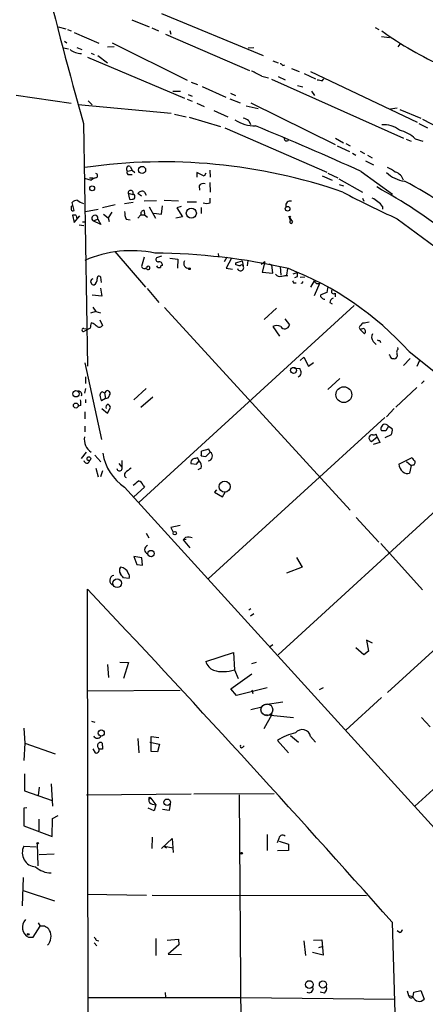
# Model space of a CAD drawing. Extents: x 13 to 23297, y -23051 to 936.
# Drawn here: x 320 to 386, y 551 to 713 of the extents above; entities that cross this region are included whole.
import ezdxf

# ---------------------------------------------------------------- set-up
doc = ezdxf.new("R2010")
doc.units = 0
doc.header["$MEASUREMENT"] = 0
doc.layers.add('MAIN', color=5, linetype='CONTINUOUS')

msp = doc.modelspace()

# ---------------------------------------------------------------- linework, layer by layer
at = {"layer": 'MAIN'}
for p, q in [((342.9, 714.1634), (359.664, 707.2207)), ((325.882, 711.9621), (327.152, 711.6234)), ((337.9893, 713.1474), (340.868, 711.9621)), ((341.2913, 711.7927), (342.392, 711.2847)), ((378.1213, 711.8774), (378.714, 711.5387)), ((327.406, 711.5387), (327.9987, 711.2847)), ((328.5067, 711.0307), (332.5707, 709.2527)), ((343.5773, 710.7767), (357.378, 704.7654)), ((344.2547, 711.3694), (344.424, 710.7767)), ((379.1373, 710.3534), (380.492, 710.1841)), ((326.7287, 708.4907), (327.5753, 708.3214)), ((326.898, 709.5914), (327.3213, 709.3374)), ((328.93, 708.5754), (329.7767, 708.2367)), ((334.01, 708.6601), (335.1107, 708.7447)), ((334.772, 709.3374), (347.1333, 703.1567)), ((357.2087, 708.4907), (358.14, 708.5754)), ((382.1853, 709.0834), (381.8467, 708.6601)), ((330.708, 706.9667), (346.71, 700.1934)), ((331.3007, 707.6441), (331.8087, 707.3901)), ((332.4013, 707.2207), (334.01, 706.0354)), ((361.2727, 706.3741), (362.1193, 706.0354)), ((362.8813, 705.6121), (363.22, 705.6967)), ((359.41, 703.8341), (360.5107, 703.5801)), ((362.1193, 703.7494), (363.3047, 703.2414)), ((364.3207, 705.1041), (365.5907, 704.5961)), ((366.4373, 704.2574), (368.3, 703.4107)), ((367.4533, 704.5961), (385.064, 696.2141)), ((347.8107, 702.8181), (348.8267, 702.4794)), ((349.5887, 702.1407), (353.4833, 700.3627)), ((361.0187, 703.3261), (382.778, 693.5894)), ((365.3367, 702.3101), (366.1833, 702.0561)), ((369.4007, 703.0721), (369.6547, 703.4107)), ((318.9393, 700.7014), (327.9987, 699.3467)), ((344.7627, 701.3787), (346.0327, 701.3787)), ((347.3027, 700.7861), (347.98, 700.5321)), ((354.2453, 701.0401), (355.092, 700.6167)), ((367.6227, 701.3787), (368.1307, 700.6167)), ((329.184, 699.1774), (344.5087, 697.7381)), ((330.7927, 699.7701), (331.47, 699.0927)), ((347.1333, 700.0241), (347.98, 699.6854)), ((348.742, 699.3467), (349.9273, 698.8387)), ((354.1607, 700.1087), (355.854, 699.4314)), ((356.87, 698.9234), (358.8173, 698.5001)), ((357.632, 699.4314), (371.5173, 692.5734)), ((345.0167, 697.5687), (346.964, 697.1454)), ((347.472, 697.0607), (352.6367, 695.5367)), ((351.536, 698.1614), (353.822, 697.1454)), ((380.6613, 698.4154), (381.762, 698.5847)), ((382.1853, 698.3307), (385.6567, 696.8914)), ((330.0307, 696.0447), (330.708, 655.9974)), ((357.2933, 696.4681), (357.5473, 695.8754)), ((385.318, 696.0447), (386.7573, 695.2827)), ((385.9107, 696.7221), (388.5353, 695.3674)), ((353.314, 695.2827), (370.1627, 688.0014)), ((371.602, 693.5894), (372.872, 692.8274)), ((371.856, 692.3194), (373.888, 691.3881)), ((373.2953, 692.7427), (373.9727, 692.3194)), ((383.2013, 693.4201), (384.048, 693.0814)), ((384.7253, 693.5047), (385.9953, 693.0814)), ((374.396, 691.1341), (374.904, 690.7954)), ((375.666, 691.4727), (376.3433, 691.0494)), ((376.8513, 690.7954), (377.6133, 690.3721)), ((337.7353, 688.9327), (338.074, 688.3401)), ((376.5127, 689.8641), (377.8673, 689.1867)), ((337.312, 688.1707), (338.074, 688.3401)), ((337.566, 687.5781), (338.074, 687.5781)), ((338.074, 688.3401), (338.4973, 687.9167)), ((349.9273, 687.3241), (348.742, 687.9167)), ((348.742, 687.9167), (348.742, 687.1547)), ((350.1813, 687.8321), (349.9273, 687.3241)), ((350.8587, 688.3401), (350.9433, 687.1547)), ((369.4007, 687.4087), (371.0093, 686.6467)), ((370.332, 687.8321), (371.9407, 687.0701)), ((375.8353, 688.0861), (381, 684.3607)), ((330.2, 686.9854), (331.3007, 686.6467)), ((331.0467, 687.0701), (331.6393, 687.0701)), ((349.0807, 685.7154), (349.1653, 685.0381)), ((350.8587, 686.3081), (350.9433, 684.6994)), ((372.11, 686.9007), (376.0047, 684.6994)), ((372.1947, 685.9694), (372.872, 685.7154)), ((337.3967, 684.5301), (338.1587, 684.2761)), ((337.3967, 684.5301), (337.6507, 683.5141)), ((338.4127, 684.2761), (338.1587, 684.2761)), ((339.598, 684.0221), (339.0053, 684.4454)), ((340.106, 684.6994), (340.36, 684.1914)), ((328.5067, 681.6514), (328.168, 683.0061)), ((335.28, 682.5827), (333.1633, 682.0747)), ((338.2433, 683.0061), (336.804, 682.7521)), ((342.0533, 683.2601), (340.0213, 683.1754)), ((342.9, 681.0587), (343.0693, 682.4134)), ((343.3233, 683.3447), (345.694, 683.2601)), ((347.1333, 683.0907), (348.6573, 683.0907)), ((350.9433, 682.9214), (350.9433, 683.6834)), ((376.0047, 683.6834), (376.2587, 683.1754)), ((328.422, 680.8894), (328.2527, 680.8894)), ((328.2527, 680.8894), (328.5067, 679.7041)), ((328.5067, 679.7041), (329.438, 680.8047)), ((330.3693, 681.4821), (332.486, 681.9054)), ((333.3327, 681.0587), (334.0947, 680.4661)), ((334.6873, 681.3974), (334.0947, 680.4661)), ((339.0053, 680.3814), (339.5133, 680.9741)), ((339.5133, 680.9741), (340.106, 680.9741)), ((340.0213, 681.6514), (340.106, 680.9741)), ((340.106, 680.9741), (340.614, 680.5507)), ((340.868, 682.2441), (341.884, 680.3814)), ((341.63, 681.2281), (342.9, 681.0587)), ((346.1173, 682.3287), (345.44, 682.0747)), ((345.44, 682.0747), (346.3713, 680.6354)), ((349.4193, 682.1594), (349.4193, 681.1434)), ((379.3067, 682.3287), (379.3067, 681.9054)), ((329.3533, 679.2807), (330.1153, 679.1961)), ((329.8613, 679.7887), (330.2, 679.7887)), ((331.6393, 679.9581), (332.4013, 680.2121)), ((332.9093, 679.3654), (331.6393, 679.9581)), ((332.4013, 680.2121), (332.9093, 679.3654)), ((334.0947, 680.4661), (334.264, 679.8734)), ((337.058, 680.2121), (337.7353, 680.1274)), ((346.3713, 680.6354), (345.2707, 680.3814)), ((363.8127, 680.7201), (364.49, 679.7887)), ((381.762, 680.2967), (391.2447, 673.2694)), ((335.1953, 674.8781), (340.2753, 669.0361)), ((352.2133, 674.5394), (352.298, 674.1161)), ((340.0213, 673.9467), (339.598, 672.4227)), ((342.9, 674.1161), (342.0533, 673.8621)), ((344.2547, 673.7774), (345.6093, 673.6081)), ((345.6093, 673.6081), (345.5247, 672.1687)), ((353.6527, 673.9467), (353.2293, 673.1847)), ((354.4147, 673.7774), (353.568, 672.1687)), ((355.1767, 673.0154), (356.1927, 673.3541)), ((355.1767, 672.6767), (355.1767, 673.0154)), ((356.1927, 673.3541), (356.362, 672.5074)), ((357.124, 673.4387), (357.0393, 672.5074)), ((359.918, 673.1847), (359.3253, 672.7614)), ((359.918, 673.1847), (359.4947, 671.4914)), ((360.5953, 672.8461), (361.1033, 672.6767)), ((361.2727, 671.3221), (361.1033, 672.6767)), ((340.614, 671.9147), (340.2753, 672.0841)), ((353.568, 672.1687), (354.584, 671.9994)), ((359.4947, 671.4914), (361.2727, 671.3221)), ((362.458, 672.4227), (362.5427, 670.9834)), ((363.6433, 672.0841), (363.474, 670.9834)), ((363.6433, 672.0841), (363.474, 670.9834)), ((364.5747, 671.2374), (365.252, 671.4067)), ((332.994, 669.7981), (332.9093, 670.6447)), ((362.712, 670.8141), (363.474, 670.9834)), ((363.728, 670.8987), (363.22, 670.8141)), ((364.6593, 669.7134), (365.0827, 669.7134)), ((365.252, 670.7294), (364.8287, 670.5601)), ((365.76, 670.6447), (366.522, 670.7294)), ((367.538, 669.0361), (368.1307, 670.0521)), ((368.9773, 669.7134), (368.046, 667.5967)), ((332.8247, 668.8667), (333.0787, 667.5121)), ((340.5293, 668.7821), (342.4767, 666.4961)), ((370.1627, 668.1047), (369.1467, 667.7661)), ((370.332, 669.1207), (370.1627, 668.1047)), ((371.5173, 668.0201), (371.5173, 667.4274)), ((333.0787, 667.5121), (331.47, 667.6814)), ((370.6707, 666.4961), (371.0093, 666.2421)), ((332.0627, 664.9721), (331.216, 664.7181)), ((331.5547, 665.7341), (332.0627, 664.9721)), ((332.0627, 664.9721), (332.8247, 664.8027)), ((374.65, 665.9881), (339.1747, 633.4761)), ((343.408, 665.6494), (373.9727, 632.2061)), ((359.8333, 663.7021), (361.8653, 665.5647)), ((331.6393, 663.0247), (331.3007, 663.1094)), ((332.74, 663.6174), (333.1633, 662.6861)), ((363.22, 663.7867), (363.982, 662.7707)), ((330.1153, 662.1781), (330.7927, 662.0934)), ((331.1313, 662.2627), (330.2, 661.7547)), ((361.2727, 662.5167), (362.3733, 660.9081)), ((375.4967, 662.3474), (375.666, 662.0087)), ((376.174, 662.1781), (375.666, 662.0087)), ((375.666, 662.0087), (376.3433, 661.3314)), ((377.7827, 660.0614), (378.2907, 659.5534)), ((378.8833, 660.2307), (378.968, 659.8921)), ((381.9313, 658.7914), (381.8467, 659.0454)), ((383.7093, 658.3681), (387.7733, 655.1507)), ((330.2847, 656.5054), (332.994, 643.8901)), ((365.76, 656.9287), (366.3527, 657.4367)), ((366.3527, 657.4367), (367.1147, 655.9974)), ((367.1147, 655.9974), (367.9613, 656.5901)), ((381.1693, 657.2674), (381.3387, 657.1827)), ((383.8787, 657.2674), (382.778, 656.0821)), ((385.4027, 656.9287), (384.9793, 655.9127)), ((364.8287, 655.6587), (365.6753, 655.5741)), ((330.3693, 654.2194), (330.3693, 653.1187)), ((372.2793, 653.9654), (370.332, 652.1027)), ((386.1647, 653.5421), (385.7413, 653.1187)), ((330.3693, 652.2721), (330.2, 651.5101)), ((333.1633, 651.7641), (333.502, 651.5947)), ((333.502, 651.5947), (333.6713, 650.6634)), ((340.36, 652.2721), (338.328, 650.4094)), ((384.9793, 652.4414), (381.508, 649.2241)), ((330.3693, 650.4941), (330.3693, 649.9014)), ((333.6713, 650.6634), (332.994, 650.2401)), ((341.4607, 650.8327), (339.5133, 649.1394)), ((329.6073, 649.4781), (329.184, 649.3934)), ((330.2847, 648.4621), (330.2847, 647.2767)), ((333.0787, 648.9701), (334.01, 648.2081)), ((334.01, 648.2081), (334.518, 649.1394)), ((381.254, 648.9701), (379.984, 647.6154)), ((379.73, 647.5307), (350.6047, 620.8607)), ((330.2847, 646.0914), (330.2847, 645.1601)), ((380.3227, 646.0914), (379.8993, 645.3294)), ((380.3227, 646.0914), (380.9153, 645.6681)), ((377.5287, 643.5514), (378.46, 644.3134)), ((378.46, 644.3134), (378.2907, 644.7367)), ((378.46, 644.3134), (378.8833, 643.3821)), ((380.746, 644.6521), (379.73, 644.1441)), ((329.692, 640.7574), (330.5387, 641.7734)), ((350.6893, 642.2814), (349.504, 641.9427)), ((350.1813, 641.0961), (350.9433, 641.7734)), ((350.9433, 641.7734), (350.6893, 642.2814)), ((378.8833, 643.3821), (377.7827, 643.0434)), ((331.8933, 641.2654), (332.9093, 640.1647)), ((336.3807, 640.4187), (336.3807, 639.3181)), ((348.6573, 639.8261), (349.0807, 640.3341)), ((349.0807, 640.3341), (348.8267, 640.8421)), ((349.4193, 641.1807), (350.1813, 641.0961)), ((382.016, 639.8261), (384.2173, 640.9267)), ((383.286, 640.2494), (384.048, 639.5721)), ((332.0627, 639.1487), (332.486, 637.7094)), ((333.1633, 638.7254), (332.8247, 637.7094)), ((335.8727, 639.9107), (336.3807, 639.3181)), ((347.726, 639.9107), (348.6573, 639.8261)), ((349.4193, 639.1487), (348.9113, 638.8947)), ((384.048, 639.5721), (383.794, 638.3021)), ((384.302, 639.6567), (384.048, 639.5721)), ((362.1193, 608.3301), (394.8007, 638.3021)), ((336.804, 636.0161), (395.986, 570.8227)), ((340.106, 636.0161), (338.328, 634.4074)), ((339.852, 636.2701), (340.106, 636.0161)), ((351.9593, 635.5927), (351.6207, 635.1694)), ((351.6207, 635.1694), (352.9753, 634.4074)), ((352.9753, 634.4074), (353.3987, 635.1694)), ((374.9887, 631.0207), (378.714, 626.9567)), ((345.948, 629.6661), (344.424, 629.3274)), ((344.424, 629.3274), (344.8473, 628.5654)), ((340.36, 628.3961), (340.7833, 627.6341)), ((346.8793, 627.7187), (346.456, 627.2954)), ((346.964, 627.3801), (346.456, 627.2954)), ((346.456, 627.2954), (347.5567, 626.0254)), ((379.0527, 626.7027), (385.9107, 619.0827)), ((339.6827, 624.3321), (338.328, 624.5861)), ((338.328, 624.5861), (338.836, 623.2314)), ((339.7673, 623.1467), (339.6827, 624.3321)), ((365.1673, 624.4167), (366.0987, 622.8081)), ((338.836, 623.2314), (339.7673, 623.1467)), ((366.0987, 622.8081), (363.474, 621.7921)), ((337.566, 620.9454), (336.6347, 621.0301)), ((330.8773, 484.7167), (330.708, 619.1674)), ((398.8647, 619.2521), (380.1533, 602.1494)), ((357.632, 615.9501), (357.2933, 615.6961)), ((421.64, 617.3047), (384.6407, 583.3534)), ((357.5473, 614.7647), (358.14, 615.1881)), ((360.68, 609.6847), (361.2727, 610.0234)), ((376.2587, 608.3301), (374.904, 609.5154)), ((377.698, 610.2774), (376.682, 610.7854)), ((376.682, 610.7854), (377.0207, 608.9227)), ((350.1813, 607.2294), (354.7533, 608.7534)), ((354.7533, 608.7534), (354.9227, 605.8747)), ((377.0207, 608.9227), (376.2587, 608.3301)), ((334.01, 606.7214), (334.1793, 604.6047)), ((336.042, 607.1447), (337.4813, 607.0601)), ((337.4813, 607.0601), (336.6347, 604.4354)), ((357.8013, 606.8907), (358.5633, 607.1447)), ((354.33, 602.7421), (357.8013, 605.1974)), ((354.9227, 605.8747), (355.5153, 604.4354)), ((360.3413, 602.9114), (355.2613, 601.6414)), ((369.57, 602.9114), (368.8927, 602.5727)), ((330.6233, 602.4034), (345.948, 602.4881)), ((355.2613, 601.6414), (354.33, 602.7421)), ((357.8013, 602.5727), (357.9707, 601.9801)), ((379.1373, 601.3027), (373.2953, 595.8841)), ((359.41, 599.6941), (357.632, 599.2707)), ((362.8813, 600.5407), (360.0027, 600.1174)), ((361.1033, 598.5087), (359.7487, 596.1381)), ((359.8333, 598.5087), (364.6593, 598.0007)), ((387.1807, 596.4767), (385.7413, 598.0007)), ((331.3853, 597.4081), (331.8933, 597.2387)), ((320.2093, 596.2227), (320.3787, 593.7674)), ((341.2067, 592.4127), (341.2067, 594.8681)), ((341.2067, 594.8681), (342.4767, 594.6987)), ((364.1513, 595.0374), (365.506, 593.9367)), ((367.4533, 594.8681), (368.3, 593.9367)), ((320.3787, 593.7674), (320.2093, 590.8887)), ((320.3787, 593.7674), (325.374, 591.9894)), ((333.1633, 593.3441), (333.1633, 592.7514)), ((339.0053, 594.5294), (339.1747, 592.1587)), ((340.9527, 593.9367), (342.5613, 593.5981)), ((342.5613, 593.5981), (342.2227, 592.3281)), ((356.2773, 593.0901), (356.5313, 593.3441)), ((363.8127, 592.1587), (362.0347, 594.1907)), ((331.5547, 592.8361), (331.978, 592.1587)), ((333.1633, 592.7514), (332.6553, 592.7514)), ((342.2227, 592.3281), (341.2067, 592.4127)), ((320.294, 588.6874), (320.294, 585.8934)), ((324.6967, 587.0787), (324.9507, 583.3534)), ((320.294, 585.8934), (324.866, 584.2847)), ((322.7493, 586.4861), (322.58, 585.1314)), ((330.5387, 585.2161), (347.8107, 585.3854)), ((348.234, 585.3854), (361.442, 585.4701)), ((355.6847, 585.2161), (356.1927, 523.5787)), ((341.122, 584.7081), (340.7833, 584.4541)), ((341.122, 584.7081), (341.9687, 583.6074)), ((341.376, 583.6921), (341.9687, 583.6074)), ((341.9687, 583.6074), (341.7147, 582.5914)), ((344.3393, 583.6921), (344.17, 582.6761)), ((320.7173, 583.0994), (320.2093, 583.0147)), ((320.2093, 583.0147), (320.2093, 580.1361)), ((324.9507, 581.3214), (325.882, 581.8294)), ((341.7147, 582.5914), (340.6987, 583.0147)), ((344.17, 582.6761), (343.0693, 582.8454)), ((320.2093, 580.1361), (324.866, 578.3581)), ((322.6647, 581.2367), (322.6647, 579.2894)), ((324.866, 578.3581), (324.9507, 581.3214)), ((360.3413, 578.6967), (360.3413, 576.0721)), ((322.4107, 577.1727), (322.4953, 573.5321)), ((341.376, 578.2734), (341.2913, 576.4107)), ((342.9, 576.4107), (344.678, 578.0194)), ((344.678, 578.0194), (344.8473, 575.7334)), ((362.204, 577.8501), (361.95, 577.3421)), ((362.2887, 577.5961), (363.8127, 577.0881)), ((363.8127, 577.0881), (363.8127, 576.0721)), ((320.2093, 576.7494), (322.2413, 576.6647)), ((322.7493, 575.3947), (325.2047, 575.4794)), ((343.3233, 576.7494), (343.7467, 576.4954)), ((343.3233, 576.7494), (344.8473, 576.4954)), ((363.8127, 576.0721), (362.0347, 575.9874)), ((320.1247, 571.5847), (319.9553, 566.9281)), ((320.1247, 569.4681), (325.2893, 567.7747)), ((330.6233, 568.8754), (340.4447, 568.7061)), ((341.376, 568.7061), (376.682, 568.6214)), ((322.58, 564.1341), (322.9187, 563.5414)), ((380.9153, 564.2187), (381.4233, 547.3701)), ((321.7333, 561.7634), (322.9187, 563.5414)), ((382.1007, 562.5254), (381.762, 562.7794)), ((320.9713, 561.7634), (321.7333, 561.7634)), ((331.8087, 560.8321), (332.232, 560.3241)), ((332.1473, 561.2554), (332.5707, 561.1707)), ((341.9687, 561.5094), (341.9687, 558.7154)), ((343.8313, 561.2554), (345.694, 561.4247)), ((345.694, 561.4247), (345.7787, 560.4934)), ((366.3527, 561.1707), (366.6067, 558.7154)), ((367.9613, 561.2554), (369.316, 561.3401)), ((369.316, 561.3401), (369.57, 558.8001)), ((345.7787, 560.4934), (344.0007, 558.9694)), ((344.0007, 558.9694), (346.202, 558.8847)), ((369.57, 558.8001), (367.792, 559.2234)), ((368.808, 560.0701), (369.4007, 560.2394)), ((343.4927, 552.6194), (343.5773, 551.8574)), ((369.7393, 552.5347), (369.062, 552.7041)), ((383.3707, 552.8734), (383.6247, 552.1114)), ((384.3867, 551.9421), (384.4713, 552.7041)), ((384.4713, 552.7041), (385.6567, 552.9581)), ((385.6567, 552.9581), (386.1647, 551.5187)), ((330.7927, 551.7727), (355.9387, 551.7727)), ((355.9387, 551.7727), (381.3387, 551.5187)), ((383.6247, 552.1114), (384.3867, 551.9421))]:
    msp.add_line(p, q, dxfattribs=at)
for centre, radius in [((339.6954, 688.3511), 0.591), ((331.4602, 685.3214), 0.401), ((347.8149, 681.2135), 0.8313), ((363.6791, 681.9559), 0.3812), ((347.5143, 672.0418), 0.1338), ((364.6582, 655.2831), 0.4947), ((328.8043, 651.4217), 0.5298), ((372.9541, 651.2713), 1.3056), ((328.7829, 649.4707), 0.4042), ((330.9328, 640.7098), 0.3124), ((353.3119, 636.0971), 0.9193), ((345.0801, 628.4173), 0.2759), ((341.1732, 625.0508), 0.529), ((335.6041, 620.146), 0.7111), ((332.9597, 595.4418), 0.5074), ((343.8223, 584.0088), 0.5392), ((322.4953, 577.2574), 0.1197), ((356.0898, 575.5944), 0.1541), ((320.9289, 562.2291), 0.1338), ((367.2617, 553.9383), 0.6331), ((369.5069, 553.948), 0.5901)]:
    msp.add_circle(centre, radius, dxfattribs=at)
at = {"layer": 'MAIN', "color": 5}
msp.add_circle((360.2628, 599.2691), 0.9697, dxfattribs=at)
at = {"layer": 'MAIN'}
for centre, radius, start, end in [((1110.9434, 915.226), 811.0888, 193.8471461, 195.6780099), ((413.9793, 759.9764), 59.8243, 234.479846, 245.722354), ((329.7087, 710.5055), 2.9461, 230.362757, 269.675222), ((362.4153, 705.3152), 0.5526, 32.502209, 85.567893), ((347.5741, 682.2776), 24.5921, 61.230392, 65.642216), ((411.3081, 914.8604), 215.8947, 258.578089, 258.807241), ((358.1931, 701.1044), 5.4867, 234.504082, 272.098409), ((355.8759, 694.5858), 2.3563, 53.019707, 78.094435), ((176.651, 251.0041), 480.3281, 65.500591, 67.767084), ((379.5123, 691.4602), 4.3402, 53.38911, 93.83515), ((380.3335, 688.6093), 6.5767, 48.103834, 74.412653), ((363.5102, 693.5289), 0.402, 158.828451, 344.301221), ((343.1857, 599.4011), 90.2887, 70.861373, 98.214883), ((337.5392, 688.5431), 0.4362, 63.282207, 238.612772), ((332.0203, 687.4088), 0.3413, 277.135426, 82.862488), ((337.5198, 687.909), 0.3342, 128.450945, 277.948212), ((383.8225, 692.0495), 5.6404, 227.114397, 261.073582), ((378.3746, 684.3596), 4.7494, 50.065919, 68.00616), ((380.8997, 686.1231), 1.9499, 15.576488, 74.423512), ((332.4679, 685.4435), 1.6763, 103.988163, 134.129898), ((349.8005, 685.2496), 0.8573, 69.787353, 147.092117), ((361.0211, 642.6235), 49.0298, 45.488939, 63.435733), ((337.824, 684.542), 0.4275, 321.534868, 181.595234), ((337.777, 683.9374), 0.7203, 331.951376, 28.048624), ((339.6679, 684.0858), 0.7539, 54.473807, 151.51085), ((450.9399, 832.6612), 167.3336, 242.157235, 245.580574), ((336.4039, 608.8162), 87.459, 51.664226, 61.321257), ((328.9299, 681.9902), 0.9465, 153.440363, 190.316217), ((328.9179, 682.3589), 0.9906, 84.391856, 139.204217), ((330.9199, 685.8851), 3.1754, 233.131546, 253.738352), ((337.8625, 685.0805), 1.5807, 262.299482, 290.370222), ((350.3507, 684.9108), 2.0758, 253.409678, 286.587676), ((364.109, 682.4726), 0.734, 73.236455, 191.306871), ((376.6964, 681.2143), 2.6338, 45.432244, 69.627527), ((377.233, 681.017), 2.4537, 32.315026, 57.684974), ((328.3374, 681.9902), 0.3787, 206.585347, 296.551521), ((328.5701, 680.5295), 0.3892, 337.632677, 112.367323), ((331.9262, 680.3673), 0.4998, 341.909438, 234.964775), ((341.021, 681.6651), 4.221, 182.484836, 200.135029), ((339.973, 681.1585), 0.4953, 84.40337, 201.85726), ((364.4899, 680.3391), 0.5097, 131.627938, 228.372062), ((364.2642, 679.7605), 0.2276, 119.741759, 7.11877), ((337.9042, 655.9421), 19.0837, 78.222844, 113.532384), ((341.0679, 571.6234), 103.0033, 77.243021, 89.593154), ((342.3921, 673.6081), 0.4234, 143.140927, 269.986468), ((342.5002, 672.625), 0.5701, 356.691381, 100.94133), ((347.3039, 672.8982), 0.7487, 142.488798, 282.97626), ((313.1948, 503.2847), 174.5168, 75.851156, 76.080363), ((356.108, 672.4015), 0.2752, 22.632677, 157.367323), ((340.0693, 672.578), 0.4962, 198.237781, 319.15076), ((340.7182, 672.1785), 0.2836, 248.446168, 164.68463), ((342.5782, 672.877), 0.642, 215.150683, 283.741855), ((343.027, 672.2958), 0.2993, 81.875312, 188.143638), ((355.9348, 672.2111), 0.5199, 194.140495, 34.744641), ((362.4579, 671.7454), 0.9653, 217.88019, 285.261365), ((345.0921, 623.6386), 51.9368, 41.965909, 68.872173), ((364.6173, 671.0681), 0.7194, 331.913927, 28.079046), ((331.6308, 669.9759), 0.4217, 100.395985, 218.492197), ((331.741, 669.8235), 0.4539, 194.039305, 278.578205), ((331.1944, 670.3169), 1.1247, 303.103736, 3.762229), ((332.613, 670.5178), 0.3223, 23.184586, 203.217258), ((449.2196, 712.1927), 94.6305, 206.443636, 206.6729), ((365.9823, 669.8827), 0.2181, 230.897224, 22.850219), ((368.6472, 670.1158), 0.5204, 187.030791, 309.362989), ((369.4852, 667.5967), 0.3785, 153.414641, 243.448488), ((371.2718, 668.2826), 0.3594, 136.916663, 313.083337), ((369.7815, 667.5541), 0.5516, 212.451277, 274.418621), ((371.4808, 666.4176), 0.8139, 111.787031, 174.465227), ((542.9149, 620.3313), 215.8947, 168.571593, 168.80075), ((204.978, 493.4207), 211.6804, 53.018218, 53.2474), ((377.3167, 661.5434), 1.9897, 128.08865, 156.16616), ((375.0692, 672.3646), 9.3112, 276.289703, 282.630991), ((330.0201, 661.9347), 0.2544, 106.932196, 314.98408), ((330.0306, 661.584), 0.6001, 81.8861, 98.104447), ((332.6591, 663.0056), 0.5969, 234.994611, 327.638501), ((361.9077, 661.4165), 1.2703, 60.007842, 119.992158), ((363.2144, 662.9156), 0.7812, 210.704649, 349.310056), ((376.0515, 661.7133), 0.4806, 307.382518, 75.235202), ((378.5757, 660.7521), 1.0516, 146.57437, 221.055742), ((378.7564, 660.6966), 0.4829, 232.133342, 285.236386), ((382.2507, 658.2873), 0.5968, 122.358529, 215.03213), ((380.1112, 657.3946), 0.5517, 4.376403, 57.539959), ((381, 657.6063), 0.3788, 206.598874, 296.54476), ((381.1512, 657.7854), 0.6312, 287.280921, 14.617437), ((365.0828, 655.0236), 0.8725, 292.826965, 345.97172), ((364.4072, 654.7281), 1.5244, 3.158773, 33.708831), ((329.2348, 651.3322), 0.519, 331.765797, 95.61722), ((333.3166, 651.2071), 0.5777, 105.388205, 183.542927), ((333.4595, 651.8912), 0.2995, 278.157154, 351.842846), ((333.9676, 651.6372), 0.2992, 44.972923, 135.013542), ((334.0382, 651.4536), 0.4195, 317.73366, 70.347095), ((327.2361, 649.7322), 2.3848, 353.883473, 16.497195), ((334.9969, 651.2866), 2.2598, 182.922039, 207.586725), ((333.756, 651.2561), 0.5987, 261.867191, 351.867191), ((334.4587, 649.1141), 0.7172, 120.497947, 191.58094), ((333.4168, 648.8004), 1.1522, 17.110772, 53.960562), ((379.3491, 645.6257), 0.3224, 156.806076, 246.782742), ((380.1526, 645.4147), 1.1507, 126.016391, 162.917772), ((379.5606, 475.9795), 169.3502, 89.885409, 90.114558), ((379.73, 645.6539), 0.7367, 36.432795, 110.169163), ((379.5609, 645.3717), 1.3865, 328.733619, 12.344134), ((332.8311, 643.9451), 2.6568, 172.031543, 234.827594), ((377.716, 644.1541), 0.6311, 165.380272, 252.736416), ((377.6841, 643.9885), 0.6637, 88.800038, 150.69303), ((377.8252, 645.8795), 1.234, 264.083348, 292.162683), ((347.9391, 641.7309), 1.5792, 339.609571, 7.70781), ((350.5061, 641.1168), 0.7888, 277.179968, 56.342164), ((330.587, 640.4429), 0.4723, 182.936916, 346.684476), ((341.3123, 642.8105), 8.154, 188.508216, 236.434464), ((348.3859, 640.0427), 0.673, 110.583947, 191.311602), ((390.838, 471.4075), 174.5653, 103.92564, 104.154823), ((348.5091, 639.5298), 0.9867, 337.280979, 54.59935), ((385.3182, 641.2657), 1.1519, 197.115163, 233.973724), ((384.3019, 640.0801), 0.4234, 270.013532, 36.859073), ((335.9755, 639.1306), 0.4465, 188.565665, 24.831606), ((527.8965, 384.7679), 317.5004, 126.755299, 126.984482), ((383.7153, 639.9167), 1.7017, 183.051896, 233.088351), ((383.4552, 639.346), 1.0975, 226.033708, 287.980951), ((337.2456, 638.0662), 0.4797, 138.075823, 246.97863), ((169.3045, 848.3836), 271.1025, 308.546874, 308.77604), ((338.963, 636.1431), 0.898, 8.130102, 81.869898), ((347.2182, 624.9251), 2.8141, 74.293445, 96.916923), ((340.7893, 625.6867), 0.6996, 104.508914, 255.489034), ((336.8885, 622.2577), 0.9398, 144.151913, 215.843145), ((336.0467, 621.4063), 1.4041, 15.948759, 86.733702), ((335.203, 620.6375), 0.8349, 102.23999, 251.732157), ((167.0397, 494.3568), 211.6804, 36.75666, 36.985821), ((336.9872, 621.27), 0.6635, 330.715617, 51.891757), ((-1461.1082, -1068.449), 2461.4334, 41.5520044, 43.2846557), ((352.5728, 608.0596), 2.5315, 199.144247, 243.703181), ((353.0493, 611.4823), 5.9123, 254.318708, 288.473562), ((332.3412, 595.2549), 0.6872, 206.087784, 325.750381), ((366.5459, 587.7567), 7.8579, 101.360696, 125.036223), ((366.0982, 594.6364), 1.3747, 9.702815, 143.158443), ((332.8882, 593.3653), 0.5397, 115.567878, 221.823085), ((332.8246, 593.5134), 0.3787, 333.441716, 116.558284), ((356.108, 593.2594), 0.2394, 135, 315), ((332.1283, 592.6443), 0.5083, 252.801972, 45.271013), ((340.9527, 584.581), 0.2117, 36.896962, 216.837414), ((341.524, 584.4187), 0.7415, 177.263766, 258.48701), ((362.8813, 577.9106), 0.68, 51.490204, 185.104413), ((322.2696, 575.6808), 2.3208, 152.585931, 267.211688), ((324.7392, 576.1359), 3.7894, 227.039265, 269.357392), ((321.7774, 563.3898), 1.8152, 136.37944, 243.635396), ((323.2743, 562.2882), 1.3027, 26.238516, 105.841481), ((322.6025, 561.8669), 2.093, 315.83817, 28.453159), ((382.0159, 563.1182), 0.5988, 278.140927, 351.859073), ((458.9779, 646.1593), 152.6259, 213.57026, 213.799443), ((367.247, 553.2253), 0.6488, 233.455111, 13.922719), ((369.2739, 553.2543), 0.857, 302.892696, 20.234435), ((384.0716, 552.182), 0.4524, 188.977235, 314.14918), ((385.3755, 552.212), 1.0505, 199.728672, 318.701194)]:
    msp.add_arc(centre, radius, start, end, dxfattribs=at)

doc.saveas('drawing.dxf')
